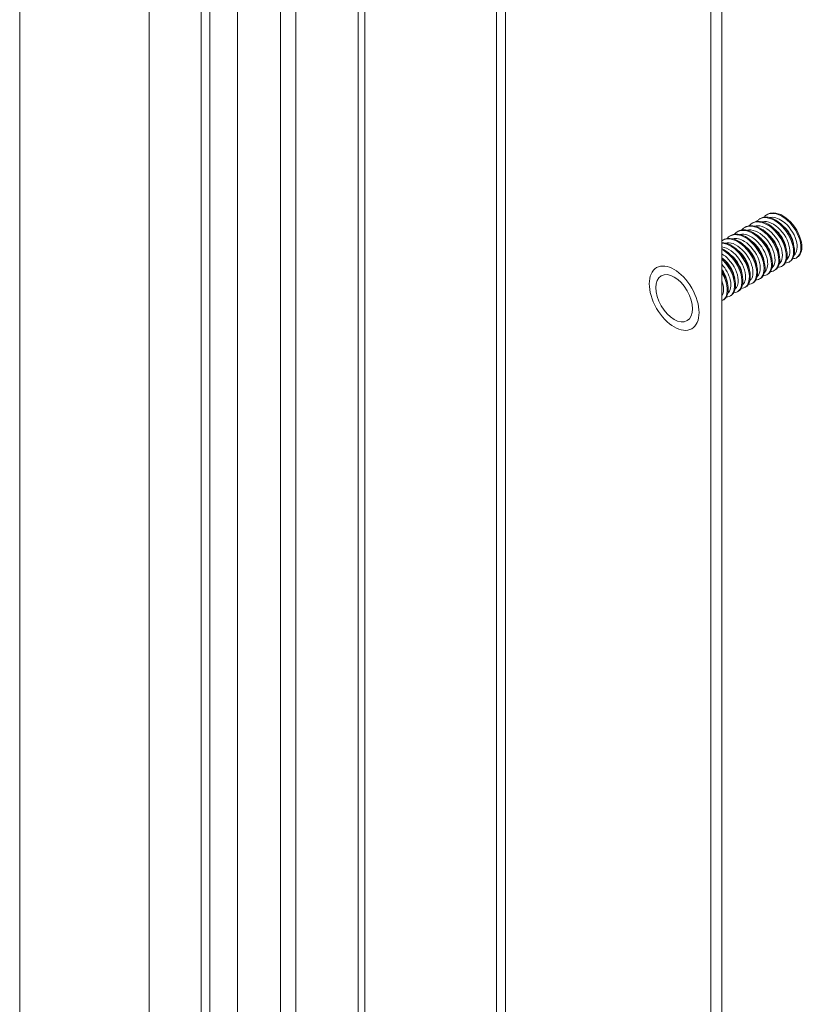
# Model space of a CAD drawing. Units: inches. Extents: x 4 to 107, y 4 to 66.
# Drawn here: x 87 to 89, y 57 to 60 of the extents above; entities that cross this region are included whole.
import ezdxf

# ---------------------------------------------------------------- set-up
doc = ezdxf.new("R2010")
doc.units = ezdxf.units.IN
doc.header["$LTSCALE"] = 6.5
doc.header["$MEASUREMENT"] = 0
doc.layers.add('Visible (ANSI)', color=7, linetype='Continuous', lineweight=5)
doc.layers.add('Visible Narrow (ANSI)', color=7, linetype='Continuous', lineweight=5)

msp = doc.modelspace()

# ---------------------------------------------------------------- linework, layer by layer
at = {"layer": 'Visible (ANSI)'}
for p, q in [((87.7859, 53.9366), (87.7859, 63.4384)), ((87.5567, 63.3724), (87.5567, 54.2092)), ((88.1171, 63.2522), (88.1171, 54.1276)), ((87.2198, 54.0766), (87.2198, 63.1874)), ((89.0177, 54.6426), (89.0177, 62.7337)), ((89.046, 62.7173), (89.046, 54.6589)), ((89.1244, 59.2655), (89.1268, 59.2669)), ((89.1436, 59.2765), (89.146, 59.2779)), ((89.1627, 59.2875), (89.1651, 59.2889)), ((89.0861, 59.2434), (89.0885, 59.2448)), ((89.1053, 59.2545), (89.1077, 59.2558)), ((89.0478, 59.2214), (89.0502, 59.2228)), ((89.067, 59.2324), (89.0694, 59.2338)), ((89.2208, 59.1647), (89.2231, 59.1661)), ((89.2399, 59.1757), (89.2423, 59.1771)), ((89.1824, 59.1426), (89.1848, 59.144)), ((89.2016, 59.1537), (89.204, 59.155)), ((89.1441, 59.1206), (89.1465, 59.1219)), ((89.1633, 59.1316), (89.1657, 59.133)), ((89.0867, 59.0875), (89.0891, 59.0889)), ((89.1058, 59.0985), (89.1082, 59.0999)), ((89.125, 59.1095), (89.1274, 59.1109)), ((89.0484, 59.0654), (89.0508, 59.0668)), ((89.0675, 59.0765), (89.0699, 59.0778))]:
    msp.add_line(p, q, dxfattribs=at)
msp.add_ellipse((88.9219, 59.0707), major_axis=(-0.0337, 0.0584), ratio=0.578093, dxfattribs=at)
for points, knots in [([(89.2302, 59.1732), (89.2344, 59.1733), (89.2381, 59.1744), (89.2413, 59.1766), (89.2515, 59.1837), (89.2545, 59.2022), (89.2484, 59.2229), (89.2423, 59.2437), (89.2272, 59.2659), (89.2098, 59.2788), (89.1924, 59.2918), (89.1732, 59.2949), (89.1609, 59.2864), (89.1588, 59.285), (89.157, 59.2832), (89.1553, 59.2812)], [21.422749, 21.422749, 21.422749, 21.422749, 21.743438, 21.743438, 21.743438, 22.792414, 22.792414, 22.792414, 23.841389, 23.841389, 23.841389, 24.890364, 24.890364, 24.890364, 25.068168, 25.068168, 25.068168, 25.068168]), ([(89.2422, 59.1772), (89.2507, 59.1822), (89.2552, 59.194), (89.2538, 59.2091), (89.252, 59.2282), (89.2408, 59.252), (89.2249, 59.2688), (89.209, 59.2857), (89.189, 59.295), (89.1738, 59.2921), (89.1707, 59.2915), (89.1678, 59.2904), (89.1652, 59.2889)], [15.414854, 15.414854, 15.414854, 15.414854, 16.243907, 16.243907, 16.243907, 17.292882, 17.292882, 17.292882, 18.341857, 18.341857, 18.341857, 18.556446, 18.556446, 18.556446, 18.556446]), ([(89.1919, 59.1512), (89.1963, 59.1513), (89.2003, 59.1525), (89.2036, 59.155), (89.2136, 59.1625), (89.2162, 59.1813), (89.2097, 59.2021), (89.2033, 59.2229), (89.1879, 59.245), (89.1704, 59.2576), (89.1529, 59.2701), (89.1339, 59.2727), (89.1219, 59.2638), (89.1201, 59.2625), (89.1184, 59.2609), (89.117, 59.2591)], [33.98912, 33.98912, 33.98912, 33.98912, 34.331139, 34.331139, 34.331139, 35.380114, 35.380114, 35.380114, 36.42909, 36.42909, 36.42909, 37.478065, 37.478065, 37.478065, 37.634539, 37.634539, 37.634539, 37.634539]), ([(89.2039, 59.1551), (89.2126, 59.1603), (89.2171, 59.1725), (89.2154, 59.1882), (89.2133, 59.2075), (89.2017, 59.2312), (89.1856, 59.2478), (89.1695, 59.2644), (89.1495, 59.2732), (89.1346, 59.2699), (89.1318, 59.2692), (89.1292, 59.2682), (89.1269, 59.2668)], [27.981224, 27.981224, 27.981224, 27.981224, 28.831608, 28.831608, 28.831608, 29.880583, 29.880583, 29.880583, 30.929558, 30.929558, 30.929558, 31.122817, 31.122817, 31.122817, 31.122817]), ([(89.2111, 59.1622), (89.2154, 59.1623), (89.2192, 59.1634), (89.2224, 59.1658), (89.2325, 59.1731), (89.2354, 59.1917), (89.2291, 59.2125), (89.2228, 59.2333), (89.2076, 59.2554), (89.1901, 59.2682), (89.1726, 59.2809), (89.1536, 59.2838), (89.1414, 59.2751), (89.1395, 59.2737), (89.1377, 59.272), (89.1361, 59.2701)], [27.705935, 27.705935, 27.705935, 27.705935, 28.037289, 28.037289, 28.037289, 29.086264, 29.086264, 29.086264, 30.135239, 30.135239, 30.135239, 31.184214, 31.184214, 31.184214, 31.351354, 31.351354, 31.351354, 31.351354]), ([(89.2231, 59.1661), (89.2316, 59.1712), (89.2362, 59.1832), (89.2346, 59.1986), (89.2327, 59.2178), (89.2212, 59.2416), (89.2053, 59.2583), (89.1893, 59.2751), (89.1692, 59.2841), (89.1542, 59.281), (89.1512, 59.2804), (89.1485, 59.2793), (89.146, 59.2778)], [21.698039, 21.698039, 21.698039, 21.698039, 22.537757, 22.537757, 22.537757, 23.586732, 23.586732, 23.586732, 24.635707, 24.635707, 24.635707, 24.839631, 24.839631, 24.839631, 24.839631]), ([(89.1465, 59.122), (89.1555, 59.1273), (89.16, 59.1404), (89.1577, 59.1569), (89.1551, 59.1764), (89.143, 59.2), (89.1267, 59.2162), (89.1104, 59.2324), (89.0904, 59.2405), (89.0758, 59.2364), (89.0735, 59.2358), (89.0714, 59.2349), (89.0694, 59.2337)], [46.83078, 46.83078, 46.83078, 46.83078, 47.713159, 47.713159, 47.713159, 48.762134, 48.762134, 48.762134, 49.811109, 49.811109, 49.811109, 49.972373, 49.972373, 49.972373, 49.972373]), ([(89.1536, 59.1291), (89.1583, 59.1292), (89.1625, 59.1306), (89.1659, 59.1334), (89.1756, 59.1414), (89.1778, 59.1605), (89.171, 59.1813), (89.1642, 59.2022), (89.1486, 59.2241), (89.131, 59.2362), (89.1135, 59.2484), (89.0946, 59.2505), (89.0828, 59.2412), (89.0813, 59.24), (89.0799, 59.2386), (89.0787, 59.2371)], [46.555491, 46.555491, 46.555491, 46.555491, 46.91884, 46.91884, 46.91884, 47.967815, 47.967815, 47.967815, 49.016791, 49.016791, 49.016791, 50.065766, 50.065766, 50.065766, 50.20091, 50.20091, 50.20091, 50.20091]), ([(89.1656, 59.133), (89.1745, 59.1383), (89.179, 59.1511), (89.1769, 59.1673), (89.1745, 59.1868), (89.1626, 59.2104), (89.1463, 59.2267), (89.1301, 59.2431), (89.1101, 59.2514), (89.0954, 59.2476), (89.0929, 59.247), (89.0907, 59.246), (89.0886, 59.2448)], [40.547595, 40.547595, 40.547595, 40.547595, 41.419309, 41.419309, 41.419309, 42.468284, 42.468284, 42.468284, 43.517259, 43.517259, 43.517259, 43.689187, 43.689187, 43.689187, 43.689187]), ([(89.1728, 59.1402), (89.1773, 59.1402), (89.1814, 59.1416), (89.1847, 59.1442), (89.1946, 59.152), (89.197, 59.1709), (89.1904, 59.1917), (89.1837, 59.2126), (89.1683, 59.2345), (89.1507, 59.2469), (89.1332, 59.2593), (89.1143, 59.2616), (89.1024, 59.2525), (89.1007, 59.2512), (89.0992, 59.2498), (89.0978, 59.2481)], [40.272305, 40.272305, 40.272305, 40.272305, 40.62499, 40.62499, 40.62499, 41.673965, 41.673965, 41.673965, 42.72294, 42.72294, 42.72294, 43.771915, 43.771915, 43.771915, 43.917724, 43.917724, 43.917724, 43.917724]), ([(89.1848, 59.1441), (89.1935, 59.1493), (89.1981, 59.1618), (89.1962, 59.1777), (89.1939, 59.1971), (89.1821, 59.2208), (89.166, 59.2373), (89.1498, 59.2537), (89.1298, 59.2623), (89.115, 59.2587), (89.1124, 59.2581), (89.11, 59.2571), (89.1077, 59.2558)], [34.264409, 34.264409, 34.264409, 34.264409, 35.125458, 35.125458, 35.125458, 36.174433, 36.174433, 36.174433, 37.223408, 37.223408, 37.223408, 37.406002, 37.406002, 37.406002, 37.406002]), ([(89.2134, 59.1987), (89.212, 59.2109), (89.2058, 59.2256), (89.1962, 59.2374), (89.1921, 59.2425), (89.1875, 59.2469), (89.1827, 59.2505)], [28.804025, 28.804025, 28.804025, 28.804025, 29.70131, 29.70131, 29.70131, 30.084211, 30.084211, 30.084211, 30.084211]), ([(89.2325, 59.2099), (89.2319, 59.2155), (89.2303, 59.2216), (89.2277, 59.2278), (89.2223, 59.2407), (89.2126, 59.2533), (89.2018, 59.2616)], [22.52084, 22.52084, 22.52084, 22.52084, 22.939029, 22.939029, 22.939029, 23.801026, 23.801026, 23.801026, 23.801026]), ([(89.1153, 59.1071), (89.1203, 59.1072), (89.1247, 59.1087), (89.1282, 59.1118), (89.1376, 59.1202), (89.1394, 59.1396), (89.1323, 59.1606), (89.1252, 59.1815), (89.1093, 59.2031), (89.0917, 59.2149), (89.0751, 59.226), (89.0576, 59.2281), (89.046, 59.2202)], [59.121861, 59.121861, 59.121861, 59.121861, 59.506541, 59.506541, 59.506541, 60.555516, 60.555516, 60.555516, 61.604492, 61.604492, 61.604492, 62.589644, 62.589644, 62.589644, 62.589644]), ([(89.1082, 59.0999), (89.1174, 59.1054), (89.1218, 59.119), (89.1192, 59.136), (89.1162, 59.1558), (89.1038, 59.1792), (89.0874, 59.1951), (89.0743, 59.2078), (89.059, 59.2152), (89.046, 59.2154)], [59.397151, 59.397151, 59.397151, 59.397151, 60.30086, 60.30086, 60.30086, 61.349835, 61.349835, 61.349835, 62.184899, 62.184899, 62.184899, 62.184899]), ([(89.1274, 59.111), (89.1364, 59.1164), (89.1409, 59.1297), (89.1385, 59.1464), (89.1357, 59.1661), (89.1234, 59.1896), (89.107, 59.2057), (89.0907, 59.2217), (89.0707, 59.2296), (89.0562, 59.2253), (89.0541, 59.2247), (89.0521, 59.2238), (89.0503, 59.2227)], [53.113965, 53.113965, 53.113965, 53.113965, 54.00701, 54.00701, 54.00701, 55.055985, 55.055985, 55.055985, 56.10496, 56.10496, 56.10496, 56.255558, 56.255558, 56.255558, 56.255558]), ([(89.1344, 59.1181), (89.1393, 59.1182), (89.1436, 59.1197), (89.147, 59.1226), (89.1566, 59.1308), (89.1586, 59.1501), (89.1517, 59.1709), (89.1447, 59.1918), (89.1289, 59.2136), (89.1114, 59.2256), (89.0938, 59.2376), (89.075, 59.2394), (89.0633, 59.2299), (89.062, 59.2287), (89.0607, 59.2275), (89.0595, 59.226)], [52.838676, 52.838676, 52.838676, 52.838676, 53.212691, 53.212691, 53.212691, 54.261666, 54.261666, 54.261666, 55.310641, 55.310641, 55.310641, 56.359616, 56.359616, 56.359616, 56.484095, 56.484095, 56.484095, 56.484095]), ([(89.156, 59.1657), (89.1559, 59.1667), (89.1557, 59.1678), (89.1555, 59.169), (89.1528, 59.1847), (89.1419, 59.2037), (89.128, 59.2154), (89.1271, 59.2162), (89.1262, 59.2169), (89.1253, 59.2176)], [47.653581, 47.653581, 47.653581, 47.653581, 47.73406, 47.73406, 47.73406, 48.861106, 48.861106, 48.861106, 48.933767, 48.933767, 48.933767, 48.933767]), ([(89.175, 59.1767), (89.1739, 59.1866), (89.1698, 59.1981), (89.163, 59.2084), (89.1578, 59.2162), (89.1513, 59.2232), (89.1444, 59.2285)], [41.370396, 41.370396, 41.370396, 41.370396, 42.098825, 42.098825, 42.098825, 42.650581, 42.650581, 42.650581, 42.650581]), ([(89.1942, 59.1878), (89.1939, 59.1911), (89.1932, 59.1946), (89.1921, 59.1983), (89.1876, 59.2134), (89.1765, 59.2297), (89.1636, 59.2396)], [35.08721, 35.08721, 35.08721, 35.08721, 35.336544, 35.336544, 35.336544, 36.367396, 36.367396, 36.367396, 36.367396]), ([(89.0891, 59.0889), (89.0984, 59.0944), (89.1028, 59.1083), (89.1, 59.1256), (89.0968, 59.1454), (89.0842, 59.1689), (89.0677, 59.1846), (89.0609, 59.1911), (89.0534, 59.1962), (89.046, 59.1996)], [65.680336, 65.680336, 65.680336, 65.680336, 66.594711, 66.594711, 66.594711, 67.643686, 67.643686, 67.643686, 68.079725, 68.079725, 68.079725, 68.079725]), ([(89.077, 59.085), (89.0822, 59.0851), (89.0869, 59.0869), (89.0904, 59.0903), (89.0996, 59.0991), (89.101, 59.1188), (89.0935, 59.1398), (89.0861, 59.1607), (89.07, 59.1821), (89.0523, 59.1936), (89.0502, 59.1949), (89.0481, 59.1961), (89.046, 59.1972)], [71.688232, 71.688232, 71.688232, 71.688232, 72.094242, 72.094242, 72.094242, 73.143217, 73.143217, 73.143217, 74.192193, 74.192193, 74.192193, 74.315997, 74.315997, 74.315997, 74.315997]), ([(89.0961, 59.0961), (89.1013, 59.0962), (89.1058, 59.0978), (89.1093, 59.1011), (89.1186, 59.1097), (89.1202, 59.1292), (89.1129, 59.1502), (89.1056, 59.1711), (89.0896, 59.1926), (89.072, 59.2043), (89.0633, 59.21), (89.0543, 59.2132), (89.0461, 59.2138)], [65.405046, 65.405046, 65.405046, 65.405046, 65.800392, 65.800392, 65.800392, 66.849367, 66.849367, 66.849367, 67.898342, 67.898342, 67.898342, 68.417331, 68.417331, 68.417331, 68.417331]), ([(89.1177, 59.1436), (89.1161, 59.1576), (89.1077, 59.1751), (89.0958, 59.1876), (89.093, 59.1906), (89.09, 59.1932), (89.087, 59.1954)], [60.219952, 60.219952, 60.219952, 60.219952, 61.258622, 61.258622, 61.258622, 61.500137, 61.500137, 61.500137, 61.500137]), ([(89.1367, 59.1547), (89.1359, 59.1622), (89.1333, 59.1707), (89.129, 59.179), (89.1234, 59.1896), (89.1151, 59.1995), (89.1061, 59.2064)], [53.936766, 53.936766, 53.936766, 53.936766, 54.496341, 54.496341, 54.496341, 55.216952, 55.216952, 55.216952, 55.216952]), ([(89.0699, 59.0779), (89.0793, 59.0835), (89.0837, 59.0976), (89.0807, 59.1152), (89.0774, 59.1351), (89.0647, 59.1585), (89.0481, 59.174), (89.0474, 59.1747), (89.0467, 59.1753), (89.046, 59.1759)], [71.963521, 71.963521, 71.963521, 71.963521, 72.888561, 72.888561, 72.888561, 73.937536, 73.937536, 73.937536, 73.980664, 73.980664, 73.980664, 73.980664]), ([(89.0578, 59.074), (89.0632, 59.0741), (89.068, 59.076), (89.0716, 59.0795), (89.0806, 59.0886), (89.0818, 59.1084), (89.0742, 59.1294), (89.0685, 59.1449), (89.0581, 59.1606), (89.046, 59.1723)], [77.971417, 77.971417, 77.971417, 77.971417, 78.388093, 78.388093, 78.388093, 79.437068, 79.437068, 79.437068, 80.213827, 80.213827, 80.213827, 80.213827]), ([(89.0793, 59.1216), (89.078, 59.1333), (89.0721, 59.1475), (89.063, 59.1591), (89.0587, 59.1646), (89.0538, 59.1694), (89.0486, 59.1733)], [72.786322, 72.786322, 72.786322, 72.786322, 73.656137, 73.656137, 73.656137, 74.066508, 74.066508, 74.066508, 74.066508]), ([(89.0984, 59.1327), (89.0979, 59.1379), (89.0965, 59.1436), (89.0942, 59.1494), (89.0889, 59.1626), (89.0789, 59.1758), (89.0678, 59.1844)], [66.503137, 66.503137, 66.503137, 66.503137, 66.893856, 66.893856, 66.893856, 67.783323, 67.783323, 67.783323, 67.783323]), ([(89.0602, 59.1106), (89.0599, 59.1135), (89.0593, 59.1167), (89.0584, 59.1199), (89.0561, 59.1283), (89.0516, 59.1372), (89.0459, 59.1452)], [79.0695075, 79.0695075, 79.0695075, 79.0695075, 79.2913711, 79.2913711, 79.2913711, 79.8696426, 79.8696426, 79.8696426, 79.8696426]), ([(89.0508, 59.0668), (89.0603, 59.0725), (89.0647, 59.087), (89.0615, 59.1048), (89.0593, 59.1169), (89.0537, 59.1303), (89.0459, 59.1424)], [78.246707, 78.246707, 78.246707, 78.246707, 79.182412, 79.182412, 79.182412, 79.820711, 79.820711, 79.820711, 79.820711]), ([(89.046, 59.0644), (89.0485, 59.0653), (89.0508, 59.0668), (89.0527, 59.0688), (89.0615, 59.078), (89.0626, 59.098), (89.0548, 59.119), (89.0525, 59.1251), (89.0495, 59.1313), (89.0459, 59.1372)], [84.455534, 84.455534, 84.455534, 84.455534, 84.681943, 84.681943, 84.681943, 85.730918, 85.730918, 85.730918, 86.037163, 86.037163, 86.037163, 86.037163])]:
    msp.add_open_spline(points, degree=3, knots=knots, dxfattribs=at)
at = {"layer": 'Visible Narrow (ANSI)'}
for p, q in [((87.8977, 54.0013), (87.8977, 63.3737)), ((87.938, 63.3554), (87.938, 54.0245)), ((88.1004, 54.1181), (88.1004, 63.2619)), ((88.4595, 55.1851), (88.4595, 62.9017)), ((88.4835, 62.9155), (88.4835, 55.1989)), ((87.6916, 55.2422), (87.6916, 62.1203)), ((87.7141, 62.1276), (87.7141, 55.2372))]:
    msp.add_line(p, q, dxfattribs=at)
msp.add_ellipse((88.9219, 59.0707), major_axis=(-0.0457, 0.0794), ratio=0.578093, dxfattribs=at)
for points, knots in [([(89.2148, 59.1717), (89.2159, 59.1726), (89.217, 59.1736), (89.2179, 59.1749), (89.2248, 59.1843), (89.2241, 59.2034), (89.2155, 59.2222), (89.2069, 59.241), (89.1907, 59.2587), (89.1745, 59.2661), (89.1662, 59.2699), (89.1581, 59.2709), (89.1511, 59.2692)], [28.062003, 28.062003, 28.062003, 28.062003, 28.204605, 28.204605, 28.204605, 29.290744, 29.290744, 29.290744, 30.376883, 30.376883, 30.376883, 30.934055, 30.934055, 30.934055, 30.934055]), ([(89.2339, 59.1827), (89.2418, 59.1892), (89.2441, 59.2041), (89.2392, 59.2211), (89.2338, 59.2397), (89.2199, 59.2598), (89.204, 59.2711), (89.1925, 59.2793), (89.1802, 59.2825), (89.1702, 59.2803)], [21.778817, 21.778817, 21.778817, 21.778817, 22.77391, 22.77391, 22.77391, 23.860049, 23.860049, 23.860049, 24.65087, 24.65087, 24.65087, 24.65087]), ([(89.1764, 59.1497), (89.1812, 59.1537), (89.1842, 59.1606), (89.1844, 59.1695), (89.1848, 59.1854), (89.1762, 59.207), (89.1625, 59.2232), (89.1488, 59.2394), (89.1305, 59.2494), (89.1162, 59.248), (89.115, 59.2478), (89.1139, 59.2476), (89.1127, 59.2474)], [40.628373, 40.628373, 40.628373, 40.628373, 41.238271, 41.238271, 41.238271, 42.32441, 42.32441, 42.32441, 43.410549, 43.410549, 43.410549, 43.500426, 43.500426, 43.500426, 43.500426]), ([(89.1956, 59.1608), (89.1986, 59.1631), (89.2009, 59.1666), (89.2022, 59.1711), (89.206, 59.1842), (89.2013, 59.2051), (89.1898, 59.2231), (89.1784, 59.2411), (89.1607, 59.2554), (89.145, 59.2585), (89.1404, 59.2594), (89.136, 59.2593), (89.132, 59.2583)], [34.345188, 34.345188, 34.345188, 34.345188, 34.721438, 34.721438, 34.721438, 35.807577, 35.807577, 35.807577, 36.893716, 36.893716, 36.893716, 37.21724, 37.21724, 37.21724, 37.21724]), ([(89.119, 59.1166), (89.1208, 59.118), (89.1224, 59.1198), (89.1236, 59.122), (89.1295, 59.1328), (89.1273, 59.1527), (89.1176, 59.1713), (89.108, 59.19), (89.0912, 59.2066), (89.0751, 59.2125), (89.0681, 59.2151), (89.0613, 59.2155), (89.0554, 59.2141)], [59.477929, 59.477929, 59.477929, 59.477929, 59.702632, 59.702632, 59.702632, 60.788771, 60.788771, 60.788771, 61.87491, 61.87491, 61.87491, 62.349982, 62.349982, 62.349982, 62.349982]), ([(89.1382, 59.1275), (89.1468, 59.1345), (89.1486, 59.1516), (89.1421, 59.1702), (89.1355, 59.189), (89.1207, 59.2084), (89.1047, 59.2184), (89.0942, 59.2249), (89.0834, 59.2272), (89.0745, 59.2252)], [53.194744, 53.194744, 53.194744, 53.194744, 54.271938, 54.271938, 54.271938, 55.358077, 55.358077, 55.358077, 56.066796, 56.066796, 56.066796, 56.066796]), ([(89.1573, 59.1386), (89.1639, 59.1442), (89.1668, 59.1556), (89.1644, 59.1694), (89.1612, 59.1872), (89.1493, 59.2083), (89.134, 59.2218), (89.1207, 59.2335), (89.1054, 59.2389), (89.0936, 59.2363)], [46.911559, 46.911559, 46.911559, 46.911559, 47.755105, 47.755105, 47.755105, 48.841243, 48.841243, 48.841243, 49.783611, 49.783611, 49.783611, 49.783611]), ([(89.0998, 59.1056), (89.1035, 59.1086), (89.1061, 59.1131), (89.1072, 59.1191), (89.1098, 59.1332), (89.1037, 59.1545), (89.0914, 59.172), (89.0791, 59.1894), (89.0612, 59.2022), (89.046, 59.2038)], [65.761114, 65.761114, 65.761114, 65.761114, 66.219465, 66.219465, 66.219465, 67.305604, 67.305604, 67.305604, 68.386568, 68.386568, 68.386568, 68.386568]), ([(89.0806, 59.0946), (89.0861, 59.0991), (89.0892, 59.1074), (89.0886, 59.118), (89.0877, 59.1347), (89.0779, 59.1563), (89.0636, 59.1716), (89.0581, 59.1774), (89.0521, 59.1823), (89.046, 59.1858)], [72.0443, 72.0443, 72.0443, 72.0443, 72.736299, 72.736299, 72.736299, 73.822438, 73.822438, 73.822438, 74.234719, 74.234719, 74.234719, 74.234719]), ([(89.0616, 59.0834), (89.0689, 59.0895), (89.0715, 59.1028), (89.0678, 59.1183), (89.0645, 59.132), (89.0564, 59.147), (89.0459, 59.1588)], [78.327485, 78.327485, 78.327485, 78.327485, 79.253132, 79.253132, 79.253132, 80.065585, 80.065585, 80.065585, 80.065585])]:
    msp.add_open_spline(points, degree=3, knots=knots, dxfattribs=at)
msp.add_open_spline([(89.046, 59.0763), (89.0516, 59.0848), (89.0517, 59.1), (89.046, 59.1159)], degree=3, dxfattribs=at)

doc.saveas('drawing.dxf')
